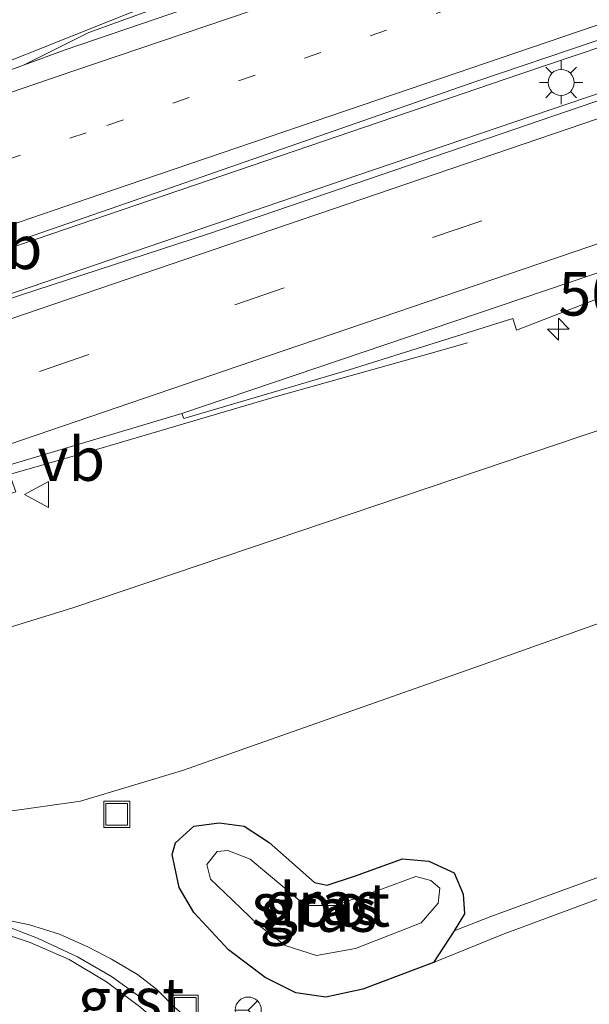
# Model space of a CAD drawing. Units: metres. Extents: x 181044 to 190000, y 568748 to 575001.
# Drawn here: x 182487 to 182520, y 574825 to 574882 of the extents above; entities that cross this region are included whole.
import ezdxf
from ezdxf.enums import TextEntityAlignment as Align

# ---------------------------------------------------------------- set-up
doc = ezdxf.new("R2010")
doc.units = ezdxf.units.M
doc.linetypes.add('VW-1-3_STREEP', pattern=[4, 1, -3])
doc.linetypes.add('VW-3-9_STREEP', pattern=[12, 3, -9])
doc.layers.get('0').update_dxf_attribs({"lineweight": 25})
for name, color, linetype, lineweight in [('B-ME-AM-KILOMETR-S-B1', 7, 'Continuous', 18), ('B-ME-BV-GELEIDECONSTRUCTIE-GELEIDERAIL-L-B1', 213, 'BV-GELEIDERAIL', 18), ('B-ME-GW-INSTEEKWATERGANG-L-B1', 10, 'Continuous', 25), ('B-ME-GW-KRUINLIJN-L-B1', 93, 'Continuous', 18), ('B-ME-GW-TEENLIJN-L-B1', 93, 'Continuous', 18), ('B-ME-IE-GRASLAND-GV-B6', 93, 'Continuous', 18), ('B-ME-IE-INRICHTINGSELEMENT-S-B1', 253, 'Continuous', 18), ('B-ME-IE-MEUBILAIR_WEGMEUBILAIR-LICHTMAST-S-B1', 8, 'Continuous', 18), ('B-ME-OG-WATER-GV-B6', 153, 'Continuous', 18), ('B-ME-VH-VERH_SOORT-BITUMEN-GV-B6', 8, 'IE-TERREINAFSCHEIDING-NATUURLIJK-HOUTWAL', 18), ('B-ME-VH-VERH_SOORT-GV-B6', 8, 'Continuous', 18), ('B-ME-VW-MARKERING-13STREEP-045-L-B1', 255, 'VW-1-3_STREEP', 18), ('B-ME-VW-MARKERING-39STREEP-015-L-B1', 255, 'VW-3-9_STREEP', 18), ('B-ME-VW-MARKERING-STREEP-015-L-B1', 7, 'Continuous', 18), ('B-ME-VW-MEUBILAIR_WEGMEUBILAIR-RONA-S-B1', 8, 'Continuous', 18), ('B-ME-VW-MEUBILAIR_WEGMEUBILAIR-VERKEERSBORD-S-B1', 8, 'Continuous', 18)]:
    doc.layers.add(name, color=color, linetype=linetype, lineweight=lineweight)
doc.styles.add('NLCS-ISO', font='NLCS-ISO.TTF')
doc.linetypes.add('BV-GELEIDERAIL', pattern='A,10,-3,[108,NLCS.SHX,S=1,R=0,X=0,Y=0],-3', length=16)
doc.linetypes.add('IE-TERREINAFSCHEIDING-NATUURLIJK-HOUTWAL', pattern='A,7,-1.5,[67,NLCS.SHX,S=0.75,R=45,X=0,Y=0],-1.5,7,-1.5,[70,NLCS.SHX,S=0.75,R=0,X=0,Y=0],-1.5', length=20)

# ---------------------------------------------------------------- blocks, each defined once
blk = doc.blocks.new('put')
for p, q in [((0.75, 0.75), (-0.75, 0.75)), ((-0.75, 0.75), (-0.75, -0.75)), ((0.75, -0.75), (0.75, 0.75)), ((-0.75, -0.75), (0.75, -0.75))]:
    blk.add_line(p, q)
blk.add_lwpolyline([(-0.625, 0.625), (0.625, 0.625), (0.625, -0.625), (-0.625, -0.625)], close=True)
blk = doc.blocks.new('verkeersbord')
for p, q in [((0, 0.75), (-0.75, -0.625)), ((0.75, -0.625), (0, 0.75)), ((-0.75, -0.625), (0.75, -0.625))]:
    blk.add_line(p, q)
blk = doc.blocks.new('wegwijzer')
for q in [(0, 0.75), (-0.53, -0.53), (0.53, -0.53)]:
    blk.add_line((0, 0), q)
blk.add_circle((0, 0), 0.75)
blk = doc.blocks.new('hecto')
for p, q in [((0, 0.625), (-0.625, 0)), ((0, -0.625), (0, 0.625)), ((-0.625, 0), (0.625, 0)), ((0.625, 0), (0, -0.625))]:
    blk.add_line(p, q)
blk = doc.blocks.new('lantaarnpaal')
for p, q in [((0, 0.75), (0, 1.25)), ((-0.884, 0.884), (-0.53, 0.53)), ((0.53, 0.53), (0.884, 0.884)), ((-0.75, 0), (-1.25, 0)), ((0.75, 0), (1.25, 0)), ((-0.53, -0.53), (-0.884, -0.884)), ((0.53, -0.53), (0.884, -0.884)), ((0, -0.75), (0, -1.25))]:
    blk.add_line(p, q)
blk.add_circle((0, 0), 0.75)

msp = doc.modelspace()

# ---------------------------------------------------------------- linework, layer by layer
at = {"layer": 'B-ME-BV-GELEIDECONSTRUCTIE-GELEIDERAIL-L-B1'}
for points in [[(182474.4014, 574864.5408, 7.0441), (182487.9611, 574869.1434, 7.0005), (182502.8573, 574874.2199, 6.9495), (182515.785, 574878.6242, 6.8755), (182531.9316, 574884.0809, 6.7075), (182542.0464, 574887.5576, 6.5735), (182554.7988, 574891.9195, 6.433), (182564.8962, 574895.372, 6.281), (182572.3875, 574897.8815, 6.1637), (182583.7188, 574901.723, 5.9607), (182597.6215, 574906.4447, 5.6443), (182612.6613, 574911.5955, 5.253), (182622.1575, 574914.8505, 5.017), (182645.5765, 574922.7657, 4.591), (182664.558, 574929.1997, 4.2788), (182673.3886, 574932.2472, 4.1441), (182689.762, 574937.812, 3.8573), (182701.212, 574941.6804, 3.6816), (182728.9396, 574951.1213, 3.2595), (182733.4256, 574952.6578, 3.2285)], [(182734.3275, 574950.3213, 3.2163), (182730.7545, 574949.1111, 3.2409), (182701.886, 574939.3262, 3.6365), (182671.3494, 574928.8544, 4.1387), (182643.7272, 574919.5142, 4.5873), (182622.8261, 574912.4895, 4.971), (182610.5159, 574908.2374, 5.261), (182598.7846, 574904.2485, 5.5461), (182583.2416, 574898.965, 5.889), (182565.5707, 574892.9924, 6.24), (182534.6821, 574882.4, 6.6585), (182506.4547, 574872.8237, 6.9135), (182480.8575, 574864.079, 7.0086), (182475.2108, 574862.1765, 7.0511)], [(182471.2396, 574873.8165, 6.8339), (182472.0032, 574874.0875, 6.8343), (182478.1422, 574876.1621, 6.7543), (182484.3543, 574878.5607, 6.7455), (182493.0811, 574882.0379, 6.6855), (182500.6579, 574885.003, 6.6475), (182506.8005, 574887.2693, 6.5795), (182521.9003, 574892.5667, 6.4515), (182537.1252, 574897.6976, 6.3035), (182552.3261, 574902.8739, 6.0835), (182566.2372, 574907.6356, 5.8565), (182579.9599, 574912.2684, 5.6285), (182591.3294, 574916.2104, 5.3667), (182597.6568, 574918.4137, 5.2265), (182601.5138, 574919.8394, 5.078), (182605.091, 574921.1769, 4.967), (182608.8562, 574922.6834, 4.8556), (182612.4417, 574924.1477, 4.6213), (182618.5814, 574926.8305, 4.15), (182626.293, 574930.026, 3.7049)], [(182478.375, 574852.9564, 6.7852), (182480.385, 574853.6505, 6.7815), (182486.6149, 574855.6631, 6.7195), (182491.8902, 574857.1723, 6.7175), (182501.843, 574860.1026, 6.2905), (182510.5415, 574862.5422, 5.8775), (182512.76, 574863.1855, 5.7765)]]:
    msp.add_polyline3d(points, dxfattribs=at)
at = {"layer": 'B-ME-GW-INSTEEKWATERGANG-L-B1'}
msp.add_polyline3d([(182497.032, 574830.413, 0.339), (182496.173, 574831.85, 0.142), (182495.776, 574833.746, -0.027), (182495.972, 574834.43, -0.09), (182497.031, 574835.384, -0.119), (182498.478, 574835.575, -0.059), (182499.915, 574835.377, -0.023), (182501.357, 574834.442, -0.029), (182503.964, 574832.149, -0.131), (182504.688, 574831.982, -0.116), (182506.27, 574832.511, -0.111), (182509.022, 574833.504, -0.109), (182510.552, 574833.373, -0.162), (182512.005, 574832.706, -0.207), (182512.517, 574831.48, -0.254), (182512.591, 574830.34, -0.233), (182511.999, 574829.362, -0.206), (182510.812, 574827.548, 0.413), (182506.751, 574826.012, 0.389), (182504.613, 574825.543, 0.375), (182502.886, 574825.794, 0.409), (182501.132, 574826.676, 0.496), (182499.013, 574828.277, 0.488), (182497.032, 574830.413, 0.339)], dxfattribs=at)
at = {"layer": 'B-ME-GW-KRUINLIJN-L-B1'}
for points in [[(182526.867, 574860.355, 5.25), (182506.014, 574853.33, 5.412), (182490.061, 574847.945, 5.442), (182484.53, 574846.223, 5.489), (182482.623, 574846.204, 5.489), (182481.141, 574847.638, 5.536), (182479.6571, 574850.6038, 5.688), (182479.27, 574851.721, 5.68)], [(182510.812, 574827.548, 0.413), (182514.887, 574829.19, 0.365), (182527.587, 574833.914, 0.401)]]:
    msp.add_polyline3d(points, dxfattribs=at)
at = {"layer": 'B-ME-GW-TEENLIJN-L-B1'}
for points in [[(182473.7641, 574849.8566, 0.097), (182474.1746, 574848.7734, 0.1373), (182475.418, 574845.551, 0.243), (182477.23, 574842.355, 0.344), (182479.59, 574839.344, 0.4), (182482.612, 574837.302, 0.356), (182486.182, 574836.21, 0.22), (182490.508, 574836.829, 0.101), (182496.368, 574838.585, 0.004), (182513.464, 574844.606, 0.061), (182523.255, 574848.097, 0.031)], [(182527.465, 574835.059, 0.01), (182514.119, 574830.186, -0.164), (182511.999, 574829.362, -0.206)]]:
    msp.add_polyline3d(points, dxfattribs=at)
at = {"layer": 'B-ME-IE-GRASLAND-GV-B6'}
for points in [[(182524.1671, 574892.9572, 5.6748), (182514.5749, 574889.6488, 5.7479), (182505.6651, 574886.4831, 5.8246), (182498.2564, 574883.669, 5.8874), (182490.9928, 574881.0226, 5.9432), (182487.2317, 574879.1421, 5.8713), (182479.1417, 574876.1662, 5.862), (182478.979, 574876.625, 5.862), (182478.7523, 574877.2644, 5.862), (182478.131, 574877.041, 5.844), (182475.567, 574876.119, 5.917), (182474.7233, 574874.8468, 6.02), (182474.2305, 574876.2942, 5.986), (182471.0083, 574875.1989, 5.513), (182470.5806, 574876.4269, 5.506), (182470.45, 574879.552, 5.451), (182470.771, 574881.542, 5.488), (182471.982, 574882.978, 5.468), (182473.779, 574883.922, 5.444), (182478.891, 574885.549, 5.459), (182507.822, 574895.384, 5.266), (182530.618, 574903.016, 5.055)], [(182520.814, 574877.276, 5.99), (182497.876, 574869.443, 6.155), (182476.1045, 574862.3545, 6.3085), (182475.81, 574862.3016, 6.3215), (182474.9533, 574864.7899, 6.335), (182475.0425, 574864.9345, 6.3235), (182475.468, 574865.086, 6.193), (182492.719, 574871.054, 6.145), (182513.191, 574878.182, 6.014), (182540.875, 574887.559, 5.777)], [(182486.2431, 574856.0985, 5.9631), (182496.3366, 574859.1175, 5.9383), (182496.4532, 574858.8286, 5.9489), (182505.9551, 574861.6206, 5.9031), (182515.3715, 574864.5691, 5.8174), (182515.5853, 574863.9048, 5.7664), (182521.9804, 574866.3778, 5.6694)], [(182526.867, 574860.355, 5.25), (182506.014, 574853.33, 5.412), (182490.061, 574847.945, 5.442), (182484.53, 574846.223, 5.489), (182482.623, 574846.204, 5.489), (182481.141, 574847.638, 5.536), (182479.6571, 574850.6038, 5.688), (182479.27, 574851.721, 5.68), (182482.267, 574852.746, 5.985), (182481.9012, 574853.807, 5.9805), (182483.475, 574853.493, 6.108), (182486.784, 574854.605, 6.005), (182486.2431, 574856.0985, 5.9631)], [(182479.6571, 574850.6038, 5.688), (182481.141, 574847.638, 5.536), (182482.623, 574846.204, 5.489), (182484.53, 574846.223, 5.489), (182490.061, 574847.945, 5.442), (182506.014, 574853.33, 5.412), (182526.867, 574860.355, 5.25)], [(182523.255, 574848.097, 0.031), (182513.464, 574844.606, 0.061), (182496.368, 574838.585, 0.004), (182490.508, 574836.829, 0.101), (182486.182, 574836.21, 0.22), (182482.612, 574837.302, 0.356), (182479.59, 574839.344, 0.4), (182477.23, 574842.355, 0.344), (182475.418, 574845.551, 0.243), (182474.1746, 574848.7734, 0.1373), (182479.6571, 574850.6038, 5.688)], [(182486.182, 574836.21, 0.22), (182490.508, 574836.829, 0.101), (182496.368, 574838.585, 0.004), (182513.464, 574844.606, 0.061), (182523.255, 574848.097, 0.031)], [(182527.465, 574835.059, 0.01), (182514.119, 574830.186, -0.164), (182511.999, 574829.362, -0.206), (182512.591, 574830.34, -0.233), (182512.517, 574831.48, -0.254), (182512.005, 574832.706, -0.207), (182510.552, 574833.373, -0.162), (182509.022, 574833.504, -0.109), (182506.27, 574832.511, -0.111), (182504.688, 574831.982, -0.116), (182503.964, 574832.149, -0.131), (182501.357, 574834.442, -0.029), (182499.915, 574835.377, -0.023), (182498.478, 574835.575, -0.059), (182497.031, 574835.384, -0.119), (182495.972, 574834.43, -0.09), (182495.776, 574833.746, -0.027), (182496.173, 574831.85, 0.142), (182497.032, 574830.413, 0.339), (182499.013, 574828.277, 0.488), (182501.132, 574826.676, 0.496), (182502.886, 574825.794, 0.409), (182504.613, 574825.543, 0.375), (182506.751, 574826.012, 0.389), (182510.812, 574827.548, 0.413), (182514.887, 574829.19, 0.365), (182527.587, 574833.914, 0.401)], [(182510.812, 574827.548, 0.413), (182506.751, 574826.012, 0.389), (182504.613, 574825.543, 0.375), (182502.886, 574825.794, 0.409), (182501.132, 574826.676, 0.496), (182499.013, 574828.277, 0.488), (182497.032, 574830.413, 0.339), (182496.173, 574831.85, 0.142), (182495.776, 574833.746, -0.027), (182495.972, 574834.43, -0.09), (182497.031, 574835.384, -0.119), (182498.478, 574835.575, -0.059), (182499.915, 574835.377, -0.023), (182501.357, 574834.442, -0.029), (182503.964, 574832.149, -0.131), (182504.688, 574831.982, -0.116), (182506.27, 574832.511, -0.111), (182509.022, 574833.504, -0.109), (182510.552, 574833.373, -0.162), (182512.005, 574832.706, -0.207), (182512.517, 574831.48, -0.254), (182512.591, 574830.34, -0.233), (182511.999, 574829.362, -0.206), (182510.812, 574827.548, 0.413)], [(182527.587, 574833.914, 0.401), (182514.887, 574829.19, 0.365), (182510.812, 574827.548, 0.413), (182511.999, 574829.362, -0.206), (182514.119, 574830.186, -0.164), (182527.465, 574835.059, 0.01)], [(182500.698, 574829.732, -0.901), (182502.274, 574828.517, -0.89), (182504.081, 574827.95, -0.902), (182506.328, 574828.349, -0.896), (182510.103, 574829.815, -0.909), (182511.078, 574830.952, -0.902), (182511.168, 574831.825, -0.901), (182510.665, 574832.257, -0.896), (182509.797, 574832.497, -0.884), (182507.82, 574831.762, -0.906), (182505.159, 574830.822, -0.893), (182503.568, 574830.823, -0.887), (182503.084, 574831.12, -0.896), (182500.263, 574833.493, -0.893), (182498.991, 574833.982, -0.9), (182498.371, 574833.921, -0.888), (182497.78, 574833.17, -0.903), (182497.989, 574832.343, -0.918), (182498.785, 574831.564, -0.909), (182500.698, 574829.732, -0.901)], [(182495.9221, 574824.9691, 0.8065), (182494.8735, 574826.0021, 0.7643), (182493.7909, 574826.8478, 0.7661), (182492.2907, 574827.7324, 0.7389), (182490.9624, 574828.4325, 0.7422), (182489.2937, 574829.1675, 0.7202), (182487.5786, 574829.7074, 0.7437), (182483.477, 574830.572, 0.672)]]:
    msp.add_polyline3d(points, dxfattribs=at)
at = {"layer": 'B-ME-OG-WATER-GV-B6'}
msp.add_polyline3d([(182500.698, 574829.732, -0.901), (182498.785, 574831.564, -0.909), (182497.989, 574832.343, -0.918), (182497.78, 574833.17, -0.903), (182498.371, 574833.921, -0.888), (182498.991, 574833.982, -0.9), (182500.263, 574833.493, -0.893), (182503.084, 574831.12, -0.896), (182503.568, 574830.823, -0.887), (182505.159, 574830.822, -0.893), (182507.82, 574831.762, -0.906), (182509.797, 574832.497, -0.884), (182510.665, 574832.257, -0.896), (182511.168, 574831.825, -0.901), (182511.078, 574830.952, -0.902), (182510.103, 574829.815, -0.909), (182506.328, 574828.349, -0.896), (182504.081, 574827.95, -0.902), (182502.274, 574828.517, -0.89), (182500.698, 574829.732, -0.901)], dxfattribs=at)
at = {"layer": 'B-ME-VH-VERH_SOORT-BITUMEN-GV-B6'}
for points in [[(182540.875, 574887.559, 5.777), (182513.191, 574878.182, 6.014), (182492.719, 574871.054, 6.145), (182475.468, 574865.086, 6.193), (182475.0425, 574864.9345, 6.3235), (182474.9533, 574864.7899, 6.335), (182474.4083, 574864.6058, 6.3354), (182474.0367, 574865.6915, 6.3043), (182472.8661, 574869.1117, 6.226), (182471.6936, 574872.5374, 6.1311), (182471.3683, 574873.4875, 6.0242), (182473.424, 574874.144, 6.042), (182479.1417, 574876.1662, 5.862), (182487.2317, 574879.1421, 5.8713), (182489.632, 574880.025, 5.874), (182511.23, 574887.405, 5.734), (182538.41, 574896.665, 5.519)], [(182458.381, 574886.863, 0.43), (182460.748, 574879.91, 0.266), (182461.4841, 574877.8523, 0.2277), (182462.0588, 574876.2457, 0.1978), (182465.8048, 574865.1518, 0.1838), (182469.6446, 574854.1593, 0.1778), (182471.943, 574847.945, 0.216), (182472.8336, 574845.7147, 0.2454), (182474.464, 574841.945, 0.296), (182476.169, 574837.789, 0.414), (182477.658, 574835.348, 0.481), (182479.266, 574833.452, 0.572), (182480.632, 574832.251, 0.607), (182481.925, 574831.36, 0.652), (182483.477, 574830.572, 0.672), (182485.432, 574829.938, 0.728), (182488.027, 574828.941, 0.745), (182490.325, 574827.861, 0.754), (182492.288, 574826.735, 0.765), (182494.809, 574824.939, 0.774)], [(182523.766, 574868.382, 5.725), (182496.3366, 574859.1175, 5.9383), (182486.2431, 574856.0985, 5.9631), (182478.2576, 574853.3589, 6.0486), (182477.8769, 574854.4712, 6.1294), (182476.7539, 574857.7524, 6.2168), (182475.6315, 574861.0319, 6.3002), (182475.2609, 574862.1147, 6.326), (182475.81, 574862.3016, 6.3215), (182476.1045, 574862.3545, 6.3085), (182497.876, 574869.443, 6.155), (182520.814, 574877.276, 5.99)]]:
    msp.add_polyline3d(points, dxfattribs=at)
at = {"layer": 'B-ME-VH-VERH_SOORT-GV-B6'}
for points in [[(182538.41, 574896.665, 5.519), (182511.23, 574887.405, 5.734), (182489.632, 574880.025, 5.874), (182487.2317, 574879.1421, 5.8713), (182490.9928, 574881.0226, 5.9432), (182498.2564, 574883.669, 5.8874), (182505.6651, 574886.4831, 5.8246), (182514.5749, 574889.6488, 5.7479), (182524.1671, 574892.9572, 5.6748)], [(182496.3366, 574859.1175, 5.9383), (182523.766, 574868.382, 5.725)], [(182521.9804, 574866.3778, 5.6694), (182515.5853, 574863.9048, 5.7664), (182515.3715, 574864.5691, 5.8174), (182505.9551, 574861.6206, 5.9031), (182496.4532, 574858.8286, 5.9489), (182496.3366, 574859.1175, 5.9383)], [(182483.477, 574830.572, 0.672), (182487.5786, 574829.7074, 0.7437), (182489.2937, 574829.1675, 0.7202), (182490.9624, 574828.4325, 0.7422), (182492.2907, 574827.7324, 0.7389), (182493.7909, 574826.8478, 0.7661), (182494.8735, 574826.0021, 0.7643), (182495.9221, 574824.9691, 0.8065), (182498.5549, 574822.6584, 0.8056), (182499.4903, 574821.6744, 0.846), (182500.5262, 574820.1091, 0.8267), (182501.6844, 574818.3358, 0.807), (182500.854, 574818.023, 0.818), (182500.369, 574817.962, 0.825), (182498.563, 574820.863, 0.805), (182496.783, 574822.966, 0.774), (182494.809, 574824.939, 0.774), (182492.288, 574826.735, 0.765), (182490.325, 574827.861, 0.754), (182488.027, 574828.941, 0.745), (182485.432, 574829.938, 0.728), (182483.477, 574830.572, 0.672)]]:
    msp.add_polyline3d(points, dxfattribs=at)
at = {"layer": 'B-ME-VW-MARKERING-13STREEP-045-L-B1'}
msp.add_polyline3d([(182668.911, 574935.876, 3.254), (182653.016, 574930.487, 3.533), (182630.803, 574922.895, 3.939), (182608.27, 574915.242, 4.511), (182584.049, 574906.987, 5.1), (182564.233, 574900.258, 5.465), (182538.993, 574891.626, 5.767), (182511.904, 574882.446, 5.992), (182490.832, 574875.261, 6.122), (182473.578, 574869.359, 6.18), (182472.8646, 574869.116, 6.1799)], dxfattribs=at)
at = {"layer": 'B-ME-VW-MARKERING-39STREEP-015-L-B1'}
msp.add_polyline3d([(182476.7846, 574857.6622, 6.1566), (182499.388, 574865.368, 6.118), (182522.226, 574873.138, 5.943), (182545.089, 574880.936, 5.746), (182567.947, 574888.718, 5.422), (182590.834, 574896.512, 4.971), (182613.729, 574904.298, 4.442), (182636.599, 574912.111, 3.914), (182659.481, 574919.893, 3.468), (182682.324, 574927.7, 3.056), (182693.775, 574931.593, 2.832), (182705.219, 574935.487, 2.621), (182728.073, 574943.268, 2.291), (182737.5297, 574946.5087, 2.1771)], dxfattribs=at)
at = {"layer": 'B-ME-VW-MARKERING-STREEP-015-L-B1'}
for points in [[(182471.6968, 574872.528, 6.0761), (182471.764, 574872.551, 6.076), (182490.117, 574878.817, 6.006), (182511.71, 574886.136, 5.848), (182539, 574895.452, 5.648), (182563.231, 574903.699, 5.317), (182583.089, 574910.47, 4.948), (182606.742, 574918.518, 4.413), (182629.713, 574926.355, 3.845), (182650.31, 574933.315, 3.431), (182673.413, 574941.148, 3.041), (182696.704, 574948.984, 2.66), (182719.163, 574956.507, 2.27), (182730.4619, 574960.3365, 2.1544)], [(182732.9263, 574953.9515, 2.2917), (182721.512, 574950.042, 2.438), (182698.231, 574942.087, 2.833), (182675.866, 574934.508, 3.243), (182654.175, 574927.104, 3.634), (182631.691, 574919.427, 4.03), (182609.41, 574911.888, 4.588), (182585.414, 574903.675, 5.165), (182565.428, 574896.881, 5.522), (182540.388, 574888.327, 5.842), (182512.967, 574878.97, 6.079), (182492.344, 574871.952, 6.207), (182474.205, 574865.748, 6.286), (182474.0369, 574865.6909, 6.286)], [(182475.6852, 574860.8743, 6.24), (182498.198, 574868.539, 6.233), (182521.094, 574876.341, 6.057), (182544.072, 574884.199, 5.839), (182566.805, 574891.929, 5.514), (182589.797, 574899.758, 5.056), (182612.532, 574907.506, 4.516), (182635.547, 574915.348, 3.994), (182658.118, 574923.028, 3.566), (182681.346, 574930.943, 3.175), (182692.636, 574934.791, 2.944), (182703.96, 574938.659, 2.724), (182726.753, 574946.419, 2.379), (182735.0799, 574949.2632, 2.2806)], [(182477.8918, 574854.4276, 6.0727), (182500.362, 574862.1, 6.019), (182523.404, 574869.941, 5.85), (182546.174, 574877.709, 5.663), (182569.056, 574885.491, 5.32), (182591.863, 574893.269, 4.878), (182614.804, 574901.08, 4.337), (182637.573, 574908.855, 3.827), (182659.931, 574916.455, 3.388), (182683.347, 574924.439, 2.939), (182694.296, 574928.175, 2.714), (182706.498, 574932.337, 2.529), (182729.311, 574940.101, 2.197), (182739.9866, 574943.7462, 2.0701)], [(182500.3101, 574817.3909, 0.836), (182499.0135, 574819.5431, 0.8183), (182497.5222, 574821.5154, 0.8048), (182495.8428, 574823.3288, 0.7825), (182493.9851, 574824.9551, 0.7841), (182491.9967, 574826.434, 0.7616), (182489.8601, 574827.7133, 0.7405), (182487.6141, 574828.7021, 0.7305), (182485.2725, 574829.4693, 0.7016), (182483.3809, 574830.1674, 0.6868), (182481.8354, 574830.9677, 0.6588), (182480.6011, 574831.8027, 0.6275), (182479.5344, 574832.695, 0.5918), (182478.4759, 574833.7214, 0.5503), (182477.4868, 574834.8613, 0.5139), (182476.6318, 574836.1124, 0.4642), (182475.8455, 574837.5904, 0.4195), (182474.9366, 574839.7643, 0.3659)]]:
    msp.add_polyline3d(points, dxfattribs=at)

# ---------------------------------------------------------------- block references
at = {"layer": 'B-ME-AM-KILOMETR-S-B1', "rotation": 90}
msp.add_blockref('hecto', (182517.9988, 574863.9638, 5.735), dxfattribs=at)
at = {"layer": 'B-ME-IE-INRICHTINGSELEMENT-S-B1', "rotation": 90}
for p in [(182492.592, 574836.062, -0.028), (182496.53, 574824.913, 0.684)]:
    msp.add_blockref('put', p, dxfattribs=at)
at = {"layer": 'B-ME-IE-MEUBILAIR_WEGMEUBILAIR-LICHTMAST-S-B1', "rotation": 90}
msp.add_blockref('lantaarnpaal', (182518.1577, 574878.1495, 7.529), dxfattribs=at)
at = {"layer": 'B-ME-VW-MEUBILAIR_WEGMEUBILAIR-RONA-S-B1', "rotation": 90}
msp.add_blockref('wegwijzer', (182500.1555, 574824.8087, 0.557), dxfattribs=at)
at = {"layer": 'B-ME-VW-MEUBILAIR_WEGMEUBILAIR-VERKEERSBORD-S-B1', "rotation": 90}
msp.add_blockref('verkeersbord', (182488.0361, 574854.4592, 5.954), dxfattribs=at)

# ---------------------------------------------------------------- texts
at = {"layer": 'B-ME-AM-KILOMETR-S-B1', "ltscale": 0.2, "style": 'NLCS-ISO'}
msp.add_text('50.6', height=2.5, dxfattribs=at).set_placement((182517.9988, 574863.9638, 5.735), align=Align.BOTTOM_LEFT)
at = {"layer": 'B-ME-IE-GRASLAND-GV-B6', "ltscale": 0.2, "style": 'NLCS-ISO'}
for p in [(182504.474, 574830.966), (182504.1835, 574830.559)]:
    msp.add_text('gras', height=2.5, dxfattribs=at).set_placement(p, align=Align.MIDDLE_CENTER)
at = {"layer": 'B-ME-OG-WATER-GV-B6', "ltscale": 0.2, "style": 'NLCS-ISO'}
msp.add_text('sloot', height=2.5, dxfattribs=at).set_placement((182504.3289, 574830.8602), align=Align.MIDDLE_CENTER)
at = {"layer": 'B-ME-VH-VERH_SOORT-GV-B6', "ltscale": 0.2, "style": 'NLCS-ISO'}
msp.add_text('grst', height=2.5, dxfattribs=at).set_placement((182493.4134, 574825.4225), align=Align.MIDDLE_CENTER)
at = {"layer": 'B-ME-VW-MEUBILAIR_WEGMEUBILAIR-VERKEERSBORD-S-B1', "ltscale": 0.2, "style": 'NLCS-ISO'}
for p in [(182484.431, 574866.6345, 6.21), (182488.0361, 574854.4592, 5.954)]:
    msp.add_text('vb', height=2.5, dxfattribs=at).set_placement(p, align=Align.BOTTOM_LEFT)

doc.saveas('drawing.dxf')
